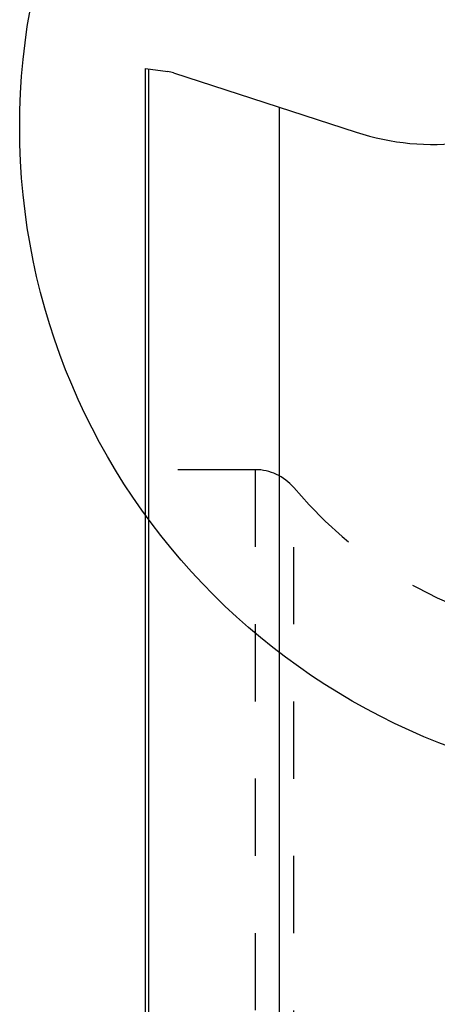
# Model space of a CAD drawing. Units: millimetres. Extents: x 0 to 420, y 0 to 297.
# Drawn here: x 78 to 90, y 130 to 160 of the extents above; entities that cross this region are included whole.
import ezdxf

# ---------------------------------------------------------------- set-up
doc = ezdxf.new("R2010")
doc.units = ezdxf.units.MM
doc.header["$LTSCALE"] = 23.1
doc.linetypes.add('DOT', pattern=[0.2, 0.1, -0.1])
doc.linetypes.add('HIDDEN', pattern=[0.2, 0.1, -0.1])
doc.layers.get('0').update_dxf_attribs({"linetype": 'CONTINUOUS'})
for name, color, linetype in [('607102539-000_CL', 7, 'CONTINUOUS'), ('607102539-000_HL', 7, 'CONTINUOUS'), ('DEFAULT_2', 6, 'HIDDEN')]:
    doc.layers.add(name, color=color, linetype=linetype)

msp = doc.modelspace()

# ---------------------------------------------------------------- linework, layer by layer
at = {"color": 3, "linetype": 'CONTINUOUS'}
msp.add_circle((97.7831, 156.3321), 19.7878, dxfattribs=at)
at = {"layer": '607102539-000_CL', "color": 7, "linetype": 'CONTINUOUS'}
for p, q in [((81.7606, 96.5859), (81.7606, 158.0859)), ((81.7606, 158.0859), (82.4239, 157.9927)), ((82.5938, 157.9535), (88.0536, 156.1794))]:
    msp.add_line(p, q, dxfattribs=at)
at = {"layer": '607102539-000_CL', "color": 9, "linetype": 'CONTINUOUS'}
for p, q in [((81.848, 158.0767), (81.848, 96.5982)), ((85.7606, 97.7473), (85.7606, 156.9245))]:
    msp.add_line(p, q, dxfattribs=at)
at = {"layer": '607102539-000_CL', "color": 7, "linetype": 'CONTINUOUS'}
for centre, radius, start, end in [((82.2847, 157.0024), 1, 72, 82), ((90.3712, 163.3124), 7.5, 252, 302)]:
    msp.add_arc(centre, radius, start, end, dxfattribs=at)
at = {"layer": '607102539-000_HL', "color": 6, "linetype": 'HIDDEN'}
msp.add_line((85.0368, 146.0859), (81.7606, 146.0859), dxfattribs=at)
for centre, radius, start, end in [((85.0368, 144.5859), 1.5, 40.00397, 90), ((95.7606, 153.5859), 12.5, 220.00535, 270)]:
    msp.add_arc(centre, radius, start, end, dxfattribs=at)
at = {"layer": 'DEFAULT_2', "color": 6, "linetype": 'DOT'}
for p, q in [((85.0368, 146.0859), (85.0368, 108.5859)), ((86.1858, 109.1216), (86.1858, 145.5502))]:
    msp.add_line(p, q, dxfattribs=at)

doc.saveas('drawing.dxf')
